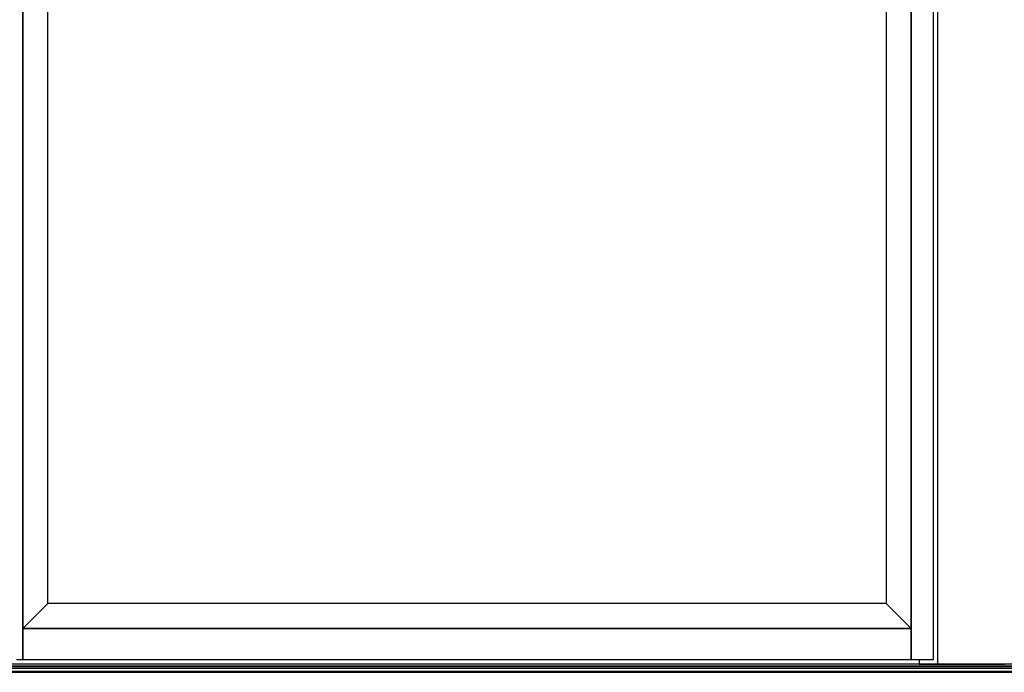
# Model space of a CAD drawing. Extents: x 5 to 3605, y 5 to 302.
# Drawn here: x 306 to 325, y 191 to 204 of the extents above; entities that cross this region are included whole.
import ezdxf

# ---------------------------------------------------------------- set-up
doc = ezdxf.new("R2010")
doc.units = 0
doc.header["$LTSCALE"] = 0.5
doc.header["$MEASUREMENT"] = 0
doc.layers.get('0').update_dxf_attribs({"linetype": 'CONTINUOUS'})
doc.layers.add('9', color=7, linetype='CONTINUOUS')
doc.styles.add('LD', font='ARIALUNI.TTF')
doc.dimstyles.new('LIFT', dxfattribs={"dimtxt": 2, "dimasz": 2.5, "dimexe": 1.25, "dimexo": 0, "dimgap": 0.5, "dimtad": 1, "dimdec": 0, "dimzin": 0, "dimdsep": 46, "dimtxsty": 'LD', "dimcen": 0, "dimdle": 3.5, "dimclrd": 1, "dimclre": 1, "dimclrt": 5, "dimadec": 0, "dimazin": 0, "dimtfac": 1, "dimtdec": 0, "dimtix": 1, "dimtmove": 1, "dimatfit": 3, "dimfxl": 0, "dimtolj": 1, "dimtzin": 0, "dimarcsym": 0})

# ---------------------------------------------------------------- blocks, each defined once
blk = doc.blocks.new('LD_20230710060446_000000EF')
for p, q in [((-460, 4.9), (-460, 2117.9)), ((462.7, 2117.9), (462.7, 4.9)), ((486, 4.9), (486, 2117.9)), ((490, 2121), (490, 0)), ((-460, 2085.8), (-460, 37.1)), ((-434, 63.1), (-434, 2059.8)), ((436.7, 868.3), (436.7, 63.1)), ((462.7, 37.1), (462.7, 868)), ((-460, 37.1), (-434, 63.1)), ((-434, 63.1), (-460, 37.1)), ((436.7, 63.1), (-434, 63.1)), ((436.7, 63.1), (462.7, 37.1)), ((462.7, 37.1), (436.7, 63.1)), ((-460, 37.1), (-460, 4.9)), ((462.7, 37.1), (-460, 37.1)), ((-460, 37.1), (462.7, 37.1)), ((462.7, 37.2), (462.7, 37.1)), ((462.7, 4.9), (462.7, 37.1)), ((462.7, 37.1), (462.7, 37.1)), ((575, 0), (-825, 0)), ((-466.5, 4.9), (-460, 4.9)), ((-460, 4.9), (462.7, 4.9)), ((462.7, 4.9), (486, 4.9)), ((471, 4.9), (471, 0)), ((471, 0), (490, 0)), ((490, 0), (560, 0)), ((-825, -1.9), (575, -1.9)), ((575, -1.9), (-825, -1.9)), ((-825, -4), (575, -4)), ((575, -4), (-825, -4)), ((-825, -7.5), (575, -7.5)), ((575, -7.5), (-825, -7.5)), ((-825, -7.5), (575, -7.5)), ((575, -7.5), (-825, -7.5)), ((-825, -7.7), (575, -7.7)), ((575, -7.7), (-825, -7.7)), ((-825, -7.9), (575, -7.9)), ((575, -7.9), (-825, -7.9)), ((-825, -8.1), (575, -8.1)), ((575, -8.1), (-825, -8.1)), ((-825, -8.3), (575, -8.3)), ((575, -8.3), (-825, -8.3)), ((575, -8.4), (-825, -8.4)), ((-825, -8.4), (575, -8.4)), ((575, -8.4), (-825, -8.4)), ((-825, -8.4), (575, -8.4))]:
    blk.add_line(p, q)
blk = doc.blocks.new('*D529')
at = {"layer": '9', "color": 1}
for p, q in [((299.909, 234.091), (299.909, 240.359)), ((325.364, 99.655), (325.364, 240.359)), ((322.864, 239.109), (302.409, 239.109))]:
    blk.add_line(p, q, dxfattribs=at)
for p in [(299.909, 234.101), (325.364, 99.665)]:
    blk.add_point(p, dxfattribs=at)
for points in [[(299.909, 239.109), (302.409, 239.526), (302.409, 238.692), (299.909, 239.109)], [(325.364, 239.109), (322.864, 238.692), (322.864, 239.526), (325.364, 239.109)]]:
    blk.add_solid(points, dxfattribs=at)
at = {"layer": '9', "color": 5, "insert": (312.636, 239.609), "char_height": 2.5, "attachment_point": 8, "style": 'LD'}
blk.add_mtext('1400 Lift shaft dimension ', dxfattribs=at)
blk = doc.blocks.new('*D552')
at = {"layer": '9', "color": 1}
for p, q in [((340.818, 193.882), (340.818, 196.382)), ((312.636, 191.382), (342.068, 191.382)), ((340.818, 191.382), (340.818, 190.473)), ((312.636, 190.473), (342.068, 190.473)), ((340.818, 187.973), (340.818, 185.473))]:
    blk.add_line(p, q, dxfattribs=at)
for p in [(312.646, 191.382), (312.646, 190.473)]:
    blk.add_point(p, dxfattribs=at)
for points in [[(340.818, 191.382), (340.402, 193.882), (341.235, 193.882), (340.818, 191.382)], [(340.818, 190.473), (341.235, 187.973), (340.402, 187.973), (340.818, 190.473)]]:
    blk.add_solid(points, dxfattribs=at)
at = {"layer": '9', "color": 5, "insert": (340.318, 190.927), "char_height": 2.5, "attachment_point": 8, "rotation": 90, "style": 'LD'}
blk.add_mtext('* 50', dxfattribs=at)

msp = doc.modelspace()

# ---------------------------------------------------------------- block references
at = {"xscale": 0.01818181818181818, "yscale": 0.01818181818181818, "zscale": 0.01818181818181818}
msp.add_blockref('LD_20230710060446_000000EF', (314.909, 191.517), dxfattribs=at)

# ---------------------------------------------------------------- dimensions: what is measured, and where the dimension line sits
at = {"layer": '9'}
dim = msp.add_linear_dim(base=(312.636, 239.109), p1=(299.909, 234.091), p2=(325.364, 99.655), text='<> Lift shaft dimension ', dimstyle='LIFT', override={"dimscale": 1, "dimtxt": 2.5, "dimlfac": 55, "dimtix": 1}, dxfattribs=at)
dim.commit()
dim.dimension.update_dxf_attribs({"geometry": '*D529', "text_midpoint": (312.636, 239.109)})
dim = msp.add_linear_dim(base=(340.818, 190.927), p1=(312.636, 190.473), p2=(312.636, 191.382), angle=90, text='* <>', dimstyle='LIFT', override={"dimscale": 1, "dimtxt": 2.5, "dimlfac": 55, "dimtix": 1}, dxfattribs=at)
dim.commit()
dim.dimension.update_dxf_attribs({"geometry": '*D552', "text_midpoint": (340.818, 190.927)})

doc.saveas('drawing.dxf')
